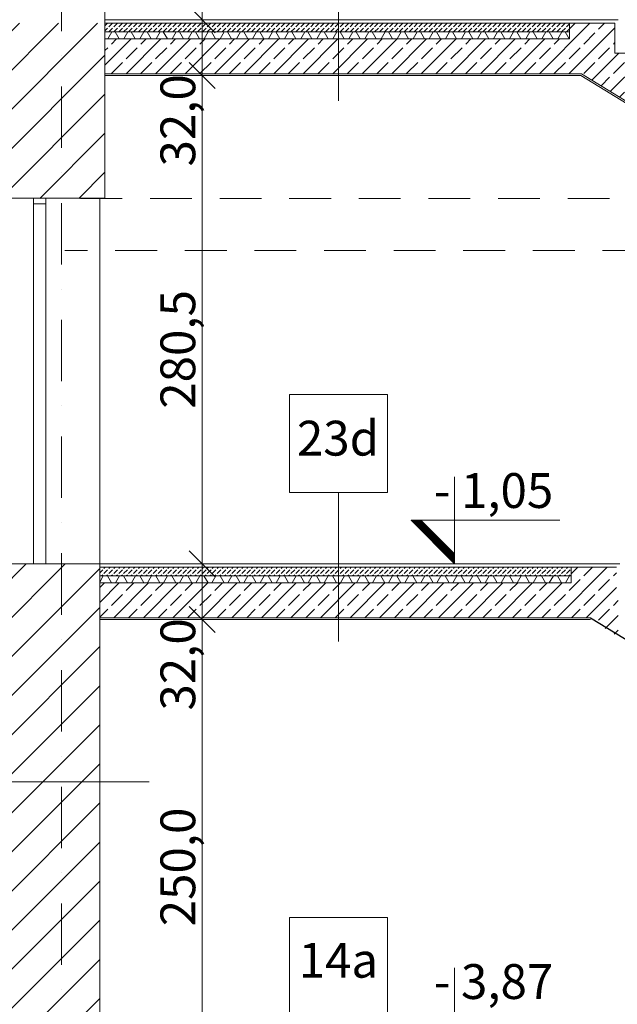
# Model space of a CAD drawing. Extents: x 3130820 to 4034460, y -4383001 to -4326998.
# Drawn here: x 3592093 to 3595528, y -4371552 to -4365897 of the extents above; entities that cross this region are included whole.
import ezdxf

# ---------------------------------------------------------------- set-up
doc = ezdxf.new("R2010")
doc.units = 0
doc.header["$MEASUREMENT"] = 0
for name, pattern in [('Dot & Dashed', [670.277762, 352.777767, -176.388884, 0, -141.111112]), ('Double Dashed', [1093.611073, 529.166651, -211.666656, 141.111112, -211.666656]), ('KRESKOWA-SREDNIA', [400, 240, -160])]:
    doc.linetypes.add(name, pattern=pattern)
for name, color, linetype, lineweight in [('_inwentaryzacja_poprawki_Nr_Pióra__66_Nr_Pióra__1', 1, 'Continuous', 18), ('_OSIE_Nr_pióra__4_Nr_Pióra__1', 1, 'Continuous', 18), ('_OSIE_Nr_pióra__4_Nr_Pióra__10', 1, 'Continuous', 25), ('_OSIE_Nr_pióra__4_Nr_Pióra__7', 7, 'Continuous', 13), ('_poziomy nowe_Nr_Pióra__10_Nr_Pióra__1', 1, 'Continuous', 18), ('_projekt_Nr_pióra__5_Nr_Pióra__7_Nr_Pióra__7', 7, 'Continuous', 13), ('konstrukcja_Nr_pióra__3_Nr_Pióra__7_Nr_Pióra__7', 7, 'Continuous', 13), ('sprzety_Nr_pióra__9_Nr_Pióra__7_Nr_Pióra__7', 7, 'Continuous', 13), ('wymiary_Nr_Pióra__1', 1, 'Continuous', 18), ('wymiary_Nr_Pióra__10', 1, 'Continuous', 25), ('wymiary_Nr_pióra__2_Nr_Pióra__7_Nr_Pióra__7', 7, 'Continuous', 13), ('wymiary_Nr_Pióra__7', 7, 'Continuous', 13)]:
    doc.layers.add(name, color=color, linetype=linetype, lineweight=lineweight)
for name, color, linetype, lineweight, true_color in [('_inwentaryzacja_poprawki_Nr_Pióra__66_Nr_Pióra__168', 7, 'Continuous', 18, 0x000926), ('_inwentaryzacja_poprawki_Nr_Pióra__66_Nr_Pióra__9', 7, 'Continuous', 18, 0xaaaaaa), ('okna i drzwi_Nr_pióra__20_Nr_Pióra__20_Nr_Pióra__251', 7, 'Continuous', 18, 0x6d6d6d)]:
    doc.layers.add(name, color=color, linetype=linetype, lineweight=lineweight, true_color=true_color)
doc.layers.add('wymiary', color=7, linetype='Continuous')
doc.styles.add('GENERATED_STYLE_1', font='txt')
doc.styles.add('GENERATED_STYLE_2', font='txt')
doc.styles.add('GENERATED_STYLE_3', font='ARIAL.TTF')
doc.dimstyles.new('GENERATED_STYLE__1', dxfattribs={"dimtxt": 200, "dimasz": 142.5, "dimexe": 0.18, "dimexo": 150, "dimgap": 0.09, "dimtad": 1, "dimdec": 1, "dimlfac": 0.1, "dimzin": 0, "dimdsep": 46, "dimtxsty": 'GENERATED_STYLE_2', "dimblk": 'ARROWHEAD_6', "dimblk1": 'ARROWHEAD_6', "dimblk2": 'ARROWHEAD_6', "dimcen": 0.09, "dimclrd": 256, "dimclre": 256, "dimclrt": 256, "dimazin": 0, "dimtfac": 1, "dimtdec": 4, "dimtmove": 0, "dimatfit": 3, "dimfxl": 0, "dimtolj": 1, "dimtzin": 0, "dimarcsym": 0})
doc.dimstyles.new('GENERATED_STYLE__16', dxfattribs={"dimtxt": 200, "dimasz": 114, "dimexe": 0.18, "dimexo": 100, "dimgap": 0.09, "dimtad": 1, "dimtih": 1, "dimtoh": 1, "dimdec": 1, "dimlfac": 0.1, "dimzin": 0, "dimdsep": 46, "dimtxsty": 'GENERATED_STYLE_2', "dimblk": 'ARROWHEAD_2', "dimblk1": 'ARROWHEAD_2', "dimblk2": 'ARROWHEAD_2', "dimcen": 0.09, "dimclrd": 256, "dimclre": 256, "dimclrt": 256, "dimazin": 0, "dimtfac": 1, "dimtdec": 4, "dimtmove": 0, "dimatfit": 3, "dimfxl": 0, "dimtolj": 1, "dimtzin": 0, "dimarcsym": 0})
doc.dimstyles.new('GENERATED_STYLE__4', dxfattribs={"dimtxt": 200, "dimasz": 142.5, "dimexe": 0.18, "dimexo": 150, "dimgap": 0.09, "dimtad": 1, "dimdec": 1, "dimlfac": 0.1, "dimzin": 0, "dimdsep": 46, "dimtxsty": 'GENERATED_STYLE_2', "dimblk": 'ARROWHEAD_6', "dimblk1": 'ARROWHEAD_6', "dimblk2": 'ARROWHEAD_6', "dimcen": 0.09, "dimclrd": 256, "dimclre": 256, "dimclrt": 256, "dimazin": 0, "dimtfac": 1, "dimtdec": 4, "dimtmove": 0, "dimatfit": 3, "dimfxl": 0, "dimtolj": 1, "dimtzin": 0, "dimarcsym": 0})
pattern_1 = [(45, (2937873.55, -3866397.52), (-112.2532, 112.2532), [])]
pattern_2 = [(45, (3876919.25, -4174990.77), (-84.852814, 84.852814), []), (45, (3876876.83, -4174948.34), (-84.852814, 84.852814), [90, -30])]
pattern_3 = [(60, (3876919.25, -4174990.77), (-69.282033, 40), []), (120, (3876919.25, -4174990.77), (69.282033, 40), [])]
pattern_4 = [(45, (3876919.25, -4174990.768), (-28.2842712, 28.2842712), [30, -10]), (45, (3876919.25, -4174962.484), (-28.2842712, 28.2842712), [30, -10])]

# ---------------------------------------------------------------- blocks, each defined once
blk = doc.blocks.new('*D66', base_point=(3876919.3, -4174990.8))
at = {"layer": 'wymiary_Nr_Pióra__1', "linetype": 'Continuous'}
for p, q in [((3593067.1, -4362726.9), (3593217.1, -4362876.9)), ((3593282.8, -4362801.9), (3592992.1, -4362801.9)), ((3593142.1, -4365897.1), (3593142.1, -4362801.9)), ((3593067.1, -4365822.1), (3593217.1, -4365972.1)), ((3593282.8, -4365897.1), (3592992.1, -4365897.1)), ((3593142.1, -4366009.6), (3593142.1, -4365897.1))]:
    blk.add_line(p, q, dxfattribs=at)
at = {"layer": 'wymiary_Nr_Pióra__10', "char_height": 200, "attachment_point": 1, "rotation": 90, "style": 'GENERATED_STYLE_1'}
for s, insert in [('{32,0}', (3592902.1, -4363324.9)), ('{309,5}', (3592902.1, -4364861.5))]:
    blk.add_mtext(s, dxfattribs=dict(at, insert=insert))
blk = doc.blocks.new('ARROWHEAD_6')
at = {"linetype": 'Continuous'}
for p, q in [((-0.5, -0.5), (0.5, 0.5)), ((0, 0), (-1, 0))]:
    blk.add_line(p, q, dxfattribs=at)
blk = doc.blocks.new('*D262', base_point=(3876919.3, -4174990.8))
at = {"layer": 'wymiary_Nr_Pióra__7', "linetype": 'Continuous'}
for p, q in [((3583718.1, -4353377.2), (3583718.1, -4353264.7)), ((3583793.1, -4353452.2), (3583643.1, -4353302.2)), ((3583868.1, -4353377.2), (3583577.5, -4353377.2)), ((3583718.1, -4355046), (3583718.1, -4353377.2)), ((3583643.1, -4354971), (3583793.1, -4355121)), ((3583868.1, -4355046), (3583577.5, -4355046))]:
    blk.add_line(p, q, dxfattribs=at)
at = {"layer": 'wymiary_Nr_Pióra__7', "insert": (3583478.1, -4354499.6), "char_height": 200, "attachment_point": 1, "rotation": 90, "style": 'GENERATED_STYLE_1'}
blk.add_mtext('{166,9}', dxfattribs=at)
blk = doc.blocks.new('*D263', base_point=(3876919.3, -4174990.8))
at = {"layer": 'wymiary_Nr_Pióra__7', "linetype": 'Continuous'}
for p, q in [((3583378.8, -4353377.2), (3583378.8, -4353264.7)), ((3583453.8, -4353452.2), (3583303.8, -4353302.2)), ((3583528.8, -4353377.2), (3583238.2, -4353377.2)), ((3583378.8, -4369091.9), (3583378.8, -4353377.2)), ((3583303.8, -4369016.9), (3583453.8, -4369166.9)), ((3583528.8, -4369091.9), (3583238.2, -4369091.9)), ((3583378.8, -4369204.4), (3583378.8, -4369091.9))]:
    blk.add_line(p, q, dxfattribs=at)
at = {"layer": 'wymiary_Nr_Pióra__7', "insert": (3583138.8, -4361618.6), "char_height": 200, "attachment_point": 1, "rotation": 90, "style": 'GENERATED_STYLE_1'}
blk.add_mtext('{1\xa0571,5}', dxfattribs=at)
blk = doc.blocks.new('*D420', base_point=(3876919.3, -4174990.8))
at = {"layer": 'wymiary_Nr_Pióra__1', "linetype": 'Continuous'}
for p, q in [((3593067.1, -4369266.9), (3593217.1, -4369416.9)), ((3593282.8, -4369341.9), (3592992.1, -4369341.9)), ((3593142.1, -4371841.9), (3593142.1, -4369341.9)), ((3593067.1, -4371766.9), (3593217.1, -4371916.9)), ((3593292.1, -4371841.9), (3593001.5, -4371841.9)), ((3593142.1, -4371954.4), (3593142.1, -4371841.9))]:
    blk.add_line(p, q, dxfattribs=at)
at = {"layer": 'wymiary_Nr_Pióra__10', "char_height": 200, "attachment_point": 1, "rotation": 90, "style": 'GENERATED_STYLE_1'}
for s, insert in [('{32,0}', (3592902.1, -4369864.9)), ('{250,0}', (3592902.1, -4371103.9))]:
    blk.add_mtext(s, dxfattribs=dict(at, insert=insert))
blk = doc.blocks.new('*D421', base_point=(3876919.3, -4174990.8))
at = {"layer": 'wymiary_Nr_Pióra__1', "linetype": 'Continuous'}
for p, q in [((3593067.1, -4368946.9), (3593217.1, -4369096.9)), ((3593282.8, -4369021.9), (3592992.1, -4369021.9)), ((3593142.1, -4369341.9), (3593142.1, -4369021.9)), ((3593067.1, -4369266.9), (3593217.1, -4369416.9)), ((3593282.8, -4369341.9), (3592992.1, -4369341.9))]:
    blk.add_line(p, q, dxfattribs=at)
blk = doc.blocks.new('*D422', base_point=(3876919.3, -4174990.8))
at = {"layer": 'wymiary_Nr_Pióra__1', "linetype": 'Continuous'}
for p, q in [((3593067.1, -4366142.1), (3593217.1, -4366292.1)), ((3593282.8, -4366217.1), (3592992.1, -4366217.1)), ((3593142.1, -4369021.9), (3593142.1, -4366217.1)), ((3593067.1, -4368946.9), (3593217.1, -4369096.9)), ((3593282.8, -4369021.9), (3592992.1, -4369021.9))]:
    blk.add_line(p, q, dxfattribs=at)
at = {"layer": 'wymiary_Nr_Pióra__10', "char_height": 200, "attachment_point": 1, "rotation": 90, "style": 'GENERATED_STYLE_1'}
for s, insert in [('{32,0}', (3592902.1, -4366740.1)), ('{280,5}', (3592902.1, -4368131.5))]:
    blk.add_mtext(s, dxfattribs=dict(at, insert=insert))
blk = doc.blocks.new('*D423', base_point=(3876919.3, -4174990.8))
at = {"layer": 'wymiary_Nr_Pióra__1', "linetype": 'Continuous'}
for p, q in [((3593217.1, -4365972.1), (3593067.1, -4365822.1)), ((3593142.1, -4365897.1), (3593142.1, -4365784.6)), ((3593282.8, -4365897.1), (3592992.1, -4365897.1)), ((3593142.1, -4366217.1), (3593142.1, -4365897.1)), ((3593067.1, -4366142.1), (3593217.1, -4366292.1)), ((3593282.8, -4366217.1), (3592992.1, -4366217.1))]:
    blk.add_line(p, q, dxfattribs=at)
blk = doc.blocks.new('*D575', base_point=(3876919.3, -4174990.8))
at = {"layer": 'wymiary_Nr_Pióra__1', "linetype": 'Continuous'}
for p, q in [((3592582.8, -4365019.1), (3592582.8, -4364794.1)), ((3595532.8, -4365019.1), (3595532.8, -4364794.1)), ((3592626.1, -4364831.6), (3592539.5, -4364981.6)), ((3595489.5, -4364981.6), (3595576.1, -4364831.6)), ((3592509.5, -4364906.6), (3592582.8, -4364906.6)), ((3592582.8, -4364906.6), (3595532.8, -4364906.6)), ((3595532.8, -4364906.6), (3595606.1, -4364906.6))]:
    blk.add_line(p, q, dxfattribs=at)
at = {"layer": 'wymiary_Nr_Pióra__1', "insert": (3593715.9, -4364666.6), "char_height": 200, "attachment_point": 1, "style": 'GENERATED_STYLE_3'}
blk.add_mtext('{295,0}', dxfattribs=at)
blk = doc.blocks.new('ARROWHEAD_2')
at = {"linetype": 'Continuous'}
for p, q in [((-0.378, -0.655), (0.378, 0.655)), ((0, 0), (-1, 0))]:
    blk.add_line(p, q, dxfattribs=at)

msp = doc.modelspace()

# ---------------------------------------------------------------- hatches: boundary and pattern name
at = {"layer": '_inwentaryzacja_poprawki_Nr_Pióra__66_Nr_Pióra__1', "linetype": 'Continuous'}
h = msp.add_hatch(dxfattribs=at)
h.set_pattern_fill('ANSI31', color=256, style=0, pattern_type=2)
h.set_pattern_definition([(45.000000149, (4454676.39185, -4154668.32558), (-0.088388347319, 0.088388347779), [])])
h.paths.add_polyline_path([(3594399.3, -4368771.88), (3594342.73, -4368771.88), (3594592.73, -4369021.88), (3594592.73, -4368965.31)], flags=0)
at = {"layer": '_inwentaryzacja_poprawki_Nr_Pióra__66_Nr_Pióra__168', "linetype": 'Continuous'}
h = msp.add_hatch(dxfattribs=at)
h.set_pattern_fill('_żelbet', color=256, style=0, pattern_type=2)
h.set_pattern_definition(pattern_2)
h.paths.add_polyline_path([(3595512.79, -4366089.98), (3595512.79, -4365917.08), (3595252.79, -4365917.08), (3595252.79, -4366007.08), (3592582.84, -4366007.08), (3592582.84, -4366207.08), (3595321.78, -4366207.08)], flags=0)
h = msp.add_hatch(dxfattribs=at)
h.set_pattern_fill('beton_drobny', color=256, style=0, pattern_type=2)
h.set_pattern_definition(pattern_4)
h.paths.add_polyline_path([(3592582.84, -4365967.08), (3595252.79, -4365967.08), (3595252.79, -4365917.08), (3592582.84, -4365917.08)], flags=0)
h = msp.add_hatch(dxfattribs=at)
h.set_pattern_fill('_żelbet', color=256, style=0, pattern_type=2)
h.set_pattern_definition(pattern_2)
h.paths.add_polyline_path([(3595512.79, -4366089.98), (3595321.78, -4366207.08), (3598600.8, -4368231.88), (3598592.79, -4367991.88), (3598592.79, -4367818.98), (3598312.79, -4367818.98), (3598312.79, -4367646.08), (3598032.79, -4367646.08), (3598032.79, -4367473.18), (3597752.79, -4367473.18), (3597752.79, -4367300.28), (3597472.79, -4367300.28), (3597472.79, -4367127.38), (3597192.79, -4367127.38), (3597192.79, -4366954.48), (3596912.79, -4366954.48), (3596912.79, -4366781.58), (3596632.79, -4366781.58), (3596632.79, -4366608.68), (3596352.79, -4366608.68), (3596352.79, -4366435.78), (3596072.79, -4366435.78), (3596072.79, -4366262.88), (3595792.79, -4366262.88), (3595792.79, -4366089.98)], flags=0)
h = msp.add_hatch(dxfattribs=at)
h.set_pattern_fill('_żelbet', color=256, style=0, pattern_type=2)
h.set_pattern_definition(pattern_2)
h.paths.add_polyline_path([(3595522.79, -4369210.18), (3595522.79, -4369041.88), (3595262.79, -4369041.88), (3595262.79, -4369131.88), (3592552.84, -4369131.88), (3592552.84, -4369331.88), (3595357.66, -4369331.88), (3595532.79, -4369439.52), (3595532.79, -4369210.18)], flags=0)
h = msp.add_hatch(dxfattribs=at)
h.set_pattern_fill('beton_drobny', color=256, style=0, pattern_type=2)
h.set_pattern_definition(pattern_4)
h.paths.add_polyline_path([(3592552.84, -4369041.88), (3592552.84, -4369091.88), (3595262.79, -4369091.88), (3595262.79, -4369041.88)], flags=0)
at = {"layer": '_inwentaryzacja_poprawki_Nr_Pióra__66_Nr_Pióra__9', "linetype": 'Continuous'}
h = msp.add_hatch(dxfattribs=at)
h.set_pattern_fill('batt_insulation', color=256, style=0, pattern_type=2)
h.set_pattern_definition(pattern_3)
h.paths.add_polyline_path([(3592582.84, -4366007.08), (3595252.79, -4366007.08), (3595252.79, -4365967.08), (3592582.84, -4365967.08)], flags=0)
h = msp.add_hatch(dxfattribs=at)
h.set_pattern_fill('batt_insulation', color=256, style=0, pattern_type=2)
h.set_pattern_definition(pattern_3)
h.paths.add_polyline_path([(3592552.84, -4369091.88), (3595262.79, -4369091.88), (3595262.79, -4369131.88), (3592552.84, -4369131.88)], flags=0)
at = {"layer": 'sprzety_Nr_pióra__9_Nr_Pióra__7_Nr_Pióra__7', "linetype": 'Continuous'}
h = msp.add_hatch(dxfattribs=at)
h.set_pattern_fill('ANSI31', color=256, style=0, pattern_type=2)
h.set_pattern_definition(pattern_1)
h.paths.add_polyline_path([(3591832.84, -4366206.88), (3591832.84, -4366923.29), (3592582.84, -4366923.29), (3592582.84, -4365917.29), (3591832.84, -4365917.29)], flags=0)
h = msp.add_hatch(dxfattribs=at)
h.set_pattern_fill('ANSI31', color=256, style=0, pattern_type=2)
h.set_pattern_definition(pattern_1)
h.paths.add_polyline_path([(3592552.84, -4372021.88), (3592552.84, -4369021.88), (3591832.84, -4369021.88), (3591832.84, -4372021.88)], flags=0)

# ---------------------------------------------------------------- linework, layer by layer
at = {"layer": '_inwentaryzacja_poprawki_Nr_Pióra__66_Nr_Pióra__1', "linetype": 'Continuous'}
for p, q in [((3594592.73, -4369021.88), (3594592.73, -4368521.88)), ((3594342.73, -4368771.88), (3594592.73, -4369021.88)), ((3595197.8, -4368771.88), (3594342.73, -4368771.88)), ((3594399.3, -4368771.88), (3594592.73, -4368965.31)), ((3594592.73, -4371841.88), (3594592.73, -4371341.88))]:
    msp.add_line(p, q, dxfattribs=at)
at = {"layer": '_inwentaryzacja_poprawki_Nr_Pióra__66_Nr_Pióra__168', "linetype": 'Continuous', "flags": 128}
for points in [[(3592582.84, -4365967.08), (3595252.79, -4365967.08), (3595252.79, -4365917.08), (3592582.84, -4365917.08)], [(3592582.84, -4366007.08), (3595252.79, -4366007.08), (3595252.79, -4365967.08), (3592582.84, -4365967.08)], [(3592552.84, -4369041.88), (3592552.84, -4369091.88), (3595262.79, -4369091.88), (3595262.79, -4369041.88)], [(3592552.84, -4369091.88), (3595262.79, -4369091.88), (3595262.79, -4369131.88), (3592552.84, -4369131.88)]]:
    msp.add_lwpolyline(points, close=True, dxfattribs=at)
at = {"layer": '_OSIE_Nr_pióra__4_Nr_Pióra__1', "linetype": 'Continuous'}
for p, q in [((3595512.79, -4365917.29), (3592582.84, -4365917.29)), ((3595252.79, -4365967.08), (3592582.84, -4365967.08)), ((3595252.79, -4366007.08), (3592582.84, -4366007.08)), ((3595321.78, -4366207.08), (3592582.84, -4366207.08)), ((3595318.94, -4366217.08), (3592582.84, -4366217.08)), ((3598606.06, -4368246.88), (3595318.94, -4366217.08)), ((3598600.8, -4368231.88), (3595321.78, -4366207.08)), ((3595522.79, -4369041.88), (3592552.84, -4369041.88)), ((3595262.79, -4369091.88), (3592552.84, -4369091.88)), ((3595262.79, -4369131.88), (3592552.84, -4369131.88)), ((3595373.93, -4369331.88), (3592552.84, -4369331.88)), ((3595373.93, -4369341.88), (3592552.84, -4369341.88))]:
    msp.add_line(p, q, dxfattribs=at)
at = {"layer": '_OSIE_Nr_pióra__4_Nr_Pióra__1', "linetype": 'Double Dashed'}
msp.add_line((3595512.79, -4366089.98), (3595512.79, -4365917.08), dxfattribs=at)
at = {"layer": '_OSIE_Nr_pióra__4_Nr_Pióra__1', "linetype": 'Continuous', "flags": 128}
for points in [[(3595512.79, -4366089.98), (3595792.79, -4366089.98)], [(3591832.84, -4366922.67), (3592582.84, -4366922.67)], [(3592172.5, -4366954.76), (3592242.89, -4366954.76)], [(3595542.79, -4369021.88), (3595262.79, -4369021.88)]]:
    msp.add_lwpolyline(points, dxfattribs=at)
msp.add_lwpolyline([(3592172.5, -4366922.67), (3592242.89, -4366922.67), (3592242.89, -4369021.88), (3592172.5, -4369021.88)], close=True, dxfattribs=at)
at = {"layer": '_OSIE_Nr_pióra__4_Nr_Pióra__10', "linetype": 'Continuous'}
msp.add_line((3595373.93, -4369331.88), (3598440.35, -4371216.63), dxfattribs=at)
at = {"layer": '_OSIE_Nr_pióra__4_Nr_Pióra__7', "linetype": 'Dot & Dashed'}
msp.add_line((3592332.84, -4373336.78), (3592332.84, -4345627.4), dxfattribs=at)
at = {"layer": '_OSIE_Nr_pióra__4_Nr_Pióra__7', "linetype": 'Continuous'}
for p, q in [((3595252.79, -4366007.08), (3595252.79, -4365917.08)), ((3595262.79, -4369131.88), (3595262.79, -4369041.88))]:
    msp.add_line(p, q, dxfattribs=at)
at = {"layer": '_OSIE_Nr_pióra__4_Nr_Pióra__7', "linetype": 'Continuous', "flags": 128}
for points in [[(3593924.82, -4365507.48), (3593924.82, -4366363.55)], [(3593924.82, -4368612.07), (3593924.82, -4369468.14)], [(3591445.31, -4370275.23), (3592837.53, -4370275.23)]]:
    msp.add_lwpolyline(points, dxfattribs=at)
for points in [[(3594206.43, -4368612.07), (3593643.21, -4368612.07), (3593643.21, -4368048.85), (3594206.43, -4368048.85)], [(3594206.43, -4371615.95), (3593643.21, -4371615.95), (3593643.21, -4371052.73), (3594206.43, -4371052.73)]]:
    msp.add_lwpolyline(points, close=True, dxfattribs=at)
at = {"layer": '_poziomy nowe_Nr_Pióra__10_Nr_Pióra__1', "linetype": 'Continuous'}
for p, q in [((3595532.79, -4365897.08), (3592582.84, -4365897.08)), ((3592552.84, -4369021.88), (3586332.84, -4369021.88)), ((3595532.79, -4369021.88), (3592552.84, -4369021.88))]:
    msp.add_line(p, q, dxfattribs=at)
at = {"layer": '_projekt_Nr_pióra__5_Nr_Pióra__7_Nr_Pióra__7', "linetype": 'Continuous'}
for p, q in [((3592552.84, -4366923.29), (3592552.84, -4369021.88)), ((3593116.95, -4369021.87), (3592985.7, -4369021.87)), ((3593116.95, -4369021.87), (3593248.2, -4369021.87))]:
    msp.add_line(p, q, dxfattribs=at)
at = {"layer": 'konstrukcja_Nr_pióra__3_Nr_Pióra__7_Nr_Pióra__7', "linetype": 'Continuous'}
for p, q in [((3592582.84, -4365541.87), (3592582.84, -4366923.29)), ((3592582.84, -4365541.87), (3592582.84, -4366923.29)), ((3591832.84, -4369021.88), (3592552.84, -4369021.88)), ((3592552.84, -4369021.88), (3592552.84, -4372021.88))]:
    msp.add_line(p, q, dxfattribs=at)
at = {"layer": 'okna i drzwi_Nr_pióra__20_Nr_Pióra__20_Nr_Pióra__251', "linetype": 'KRESKOWA-SREDNIA'}
for p, q in [((3600282.64, -4366923.29), (3592352.84, -4366923.29)), ((3600482.71, -4367223.29), (3592352.84, -4367223.29))]:
    msp.add_line(p, q, dxfattribs=at)

# ---------------------------------------------------------------- texts
at = {"layer": '_inwentaryzacja_poprawki_Nr_Pióra__66_Nr_Pióra__1', "linetype": 'Continuous', "char_height": 200, "attachment_point": 5, "style": 'GENERATED_STYLE_3'}
for s, insert in [('{- 1,05}', (3594816.57, -4368627.23)), ('{- 3,87}', (3594816.57, -4371447.23))]:
    msp.add_mtext(s, dxfattribs=dict(at, insert=insert))
at = {"layer": 'wymiary_Nr_pióra__2_Nr_Pióra__7_Nr_Pióra__7', "linetype": 'Continuous', "char_height": 200, "attachment_point": 5, "style": 'GENERATED_STYLE_3'}
for s, insert in [('{23d}', (3593922.6, -4368326.47)), ('{14a}', (3593924.82, -4371324.91))]:
    msp.add_mtext(s, dxfattribs=dict(at, insert=insert))

# ---------------------------------------------------------------- dimensions: what is measured, and where the dimension line sits
at = {"layer": 'wymiary', "linetype": 'Continuous'}
for base, p1, p2, dimstyle, picture, middle in [((3583378.82, -4369091.88), (3583966.62, -4369091.88), (3596472.84, -4353377.23), 'GENERATED_STYLE__4', '*D263', (3583238.82, -4361159.58)), ((3583718.11, -4369091.88), (3591318.82, -4355046), (3596472.84, -4353377.23), 'GENERATED_STYLE__4', '*D262', (3583578.11, -4354158.59)), ((3593142.13, -4365897.08), (3592582.84, -4365897.08), (3592482.84, -4362801.88), 'GENERATED_STYLE__1', '*D66', (3593002.13, -4364520.45)), ((3593142.13, -4371841.88), (3592582.84, -4366217.08), (3592582.84, -4365897.08), 'GENERATED_STYLE__1', '*D423', (3593002.13, -4366474.02)), ((3593142.13, -4371841.88), (3592242.89, -4369021.88), (3592582.84, -4366217.08), 'GENERATED_STYLE__1', '*D422', (3593002.13, -4367790.45)), ((3593142.13, -4371841.88), (3592552.84, -4369341.88), (3592242.89, -4369021.88), 'GENERATED_STYLE__1', '*D421', (3593002.13, -4369598.82)), ((3593142.13, -4371841.88), (3595532.79, -4371841.88), (3592552.84, -4369341.88), 'GENERATED_STYLE__1', '*D420', (3593002.13, -4370762.85))]:
    dim = msp.add_linear_dim(base=base, p1=p1, p2=p2, angle=90, dimstyle=dimstyle, dxfattribs=at)
    dim.commit()
    dim.dimension.update_dxf_attribs({"geometry": picture, "text_midpoint": middle})
dim = msp.add_linear_dim(base=(3592582.84, -4364906.63), p1=(3592582.84, -4365917.29), p2=(3595532.79, -4365872.7), dimstyle='GENERATED_STYLE__16', dxfattribs=at)
dim.commit()
dim.dimension.update_dxf_attribs({"geometry": '*D575', "text_midpoint": (3594056.9, -4364766.63)})

doc.saveas('drawing.dxf')
